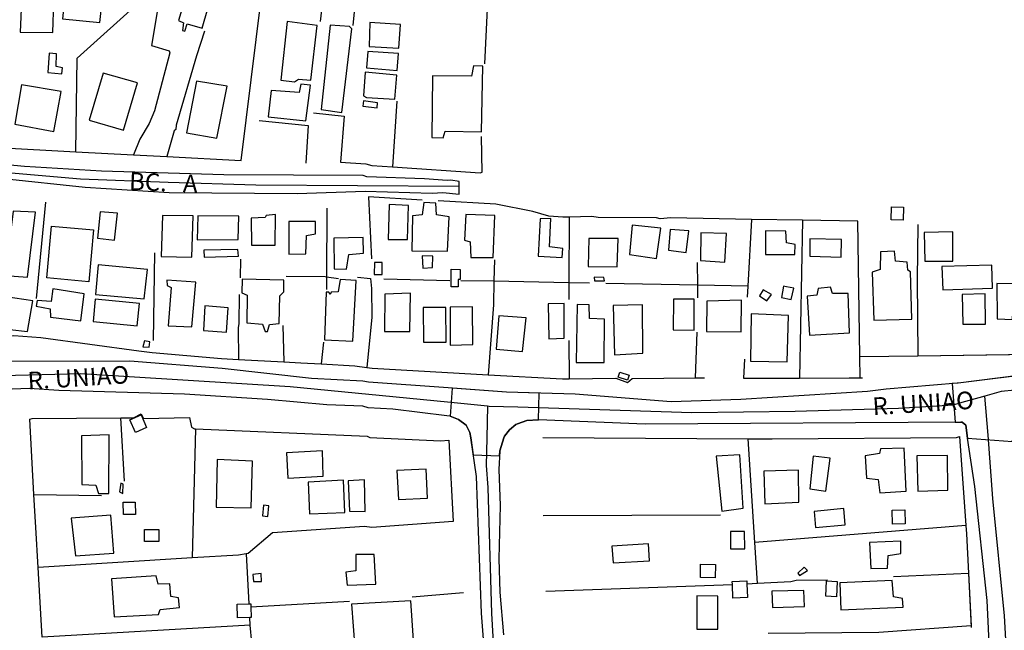
# Model space of a CAD drawing. Units: millimetres. Extents: x 185522 to 187939, y 1679829 to 1682604.
# Drawn here: x 187091 to 187231, y 1682249 to 1682336 of the extents above; entities that cross this region are included whole.
import ezdxf
from ezdxf.enums import TextEntityAlignment as Align

# ---------------------------------------------------------------- set-up
doc = ezdxf.new("R2010")
doc.units = ezdxf.units.MM
doc.header["$MEASUREMENT"] = 0
for name, color, linetype in [('IMAGEM', 7, 'Continuous'), ('V-CRUZAMENTO', 1, 'Continuous'), ('V-EDIFICACAO', 2, 'Continuous'), ('V-EIXO_DE_LOGRADOURO', 130, 'Continuous'), ('V-LOTE', 1, 'Continuous'), ('V-NOME_DOS_LOGRADOUROS', 7, 'Continuous'), ('V-QUADRA', 20, 'Continuous'), ('V-TESTADA', 4, 'Continuous')]:
    doc.layers.add(name, color=color, linetype=linetype)
picture_1 = doc.add_image_def('image1.jpg', size_in_pixel=(4026, 4623))

msp = doc.modelspace()

# ---------------------------------------------------------------- linework, layer by layer
at = {"layer": 'V-CRUZAMENTO'}
for points in [[(187235.35, 1682281.98), (187236.2, 1682282.13), (187235.74, 1682285.83), (187224.19, 1682284.39), (187224.07, 1682284.37), (187223.33, 1682284.31), (187223.78, 1682278.83), (187224.58, 1682278.83), (187224.76, 1682278.83), (187225.27, 1682278.41), (187225.54, 1682276.57), (187231.93, 1682276.08), (187232.04, 1682277.5), (187232.19, 1682279.4), (187232.56, 1682280.07), (187233.82, 1682281.33)], [(187164.77, 1682282.96), (187161.73, 1682283.05), (187160.14, 1682283.09), (187152.42, 1682283.65), (187152.13, 1682279.67), (187153.32, 1682279.23), (187154.38, 1682278.42), (187154.93, 1682277.36), (187155.04, 1682276.62), (187155.41, 1682274.21), (187159.14, 1682274.05), (187159.17, 1682274.79), (187159.75, 1682276.62), (187159.82, 1682276.84), (187160.52, 1682277.74), (187161.44, 1682278.49), (187161.7, 1682278.59), (187162.99, 1682279.07), (187164.66, 1682279.16)]]:
    msp.add_lwpolyline(points, close=True, dxfattribs=at)
at = {"layer": 'V-EDIFICACAO'}
for points in [[(187097.7, 1682341.64), (187097.13, 1682336.04), (187102.43, 1682335.54), (187103.02, 1682341.13), (187097.7, 1682341.64)], [(187091.3, 1682338.55), (187091.13, 1682334.17), (187095.73, 1682334.11), (187095.87, 1682338.47), (187091.3, 1682338.55)], [(187114.38, 1682338.49), (187113.59, 1682335.8), (187114.31, 1682335.49), (187114.13, 1682334.38), (187114.5, 1682334.29), (187114.8, 1682335.33), (187116.95, 1682334.73), (187117.76, 1682337.53), (187114.38, 1682338.49)], [(187129, 1682335.68), (187128.12, 1682327.36), (187130.02, 1682327.11), (187130.61, 1682327.52), (187132.37, 1682327.36), (187133.27, 1682335.1), (187129, 1682335.68)], [(187135.12, 1682335.14), (187133.82, 1682323.18), (187136.76, 1682322.77), (187138.19, 1682334.66), (187137.85, 1682334.98), (187135.12, 1682335.14)], [(187140.74, 1682335.52), (187140.61, 1682332.12), (187144.84, 1682331.91), (187145.1, 1682335.26), (187140.74, 1682335.52)], [(187095.25, 1682331.18), (187095.02, 1682328.46), (187097.04, 1682328.24), (187097.13, 1682329.09), (187096.2, 1682329.31), (187096.25, 1682331.09), (187095.25, 1682331.18)], [(187140.43, 1682331.44), (187140.26, 1682329.09), (187144.59, 1682328.71), (187144.8, 1682331.14), (187140.43, 1682331.44)], [(187149.61, 1682327.95), (187149.5, 1682319.23), (187151.11, 1682319.16), (187151.4, 1682320.14), (187156.58, 1682320.03), (187156.78, 1682329.33), (187155.43, 1682329.41), (187155.17, 1682327.94), (187149.61, 1682327.95)], [(187102.87, 1682328.37), (187100.89, 1682321.7), (187105.76, 1682320.28), (187107.74, 1682326.97), (187102.87, 1682328.37)], [(187140.07, 1682328.47), (187139.81, 1682325.14), (187140.23, 1682324.88), (187144.26, 1682324.66), (187144.57, 1682328.07), (187140.07, 1682328.47)], [(187091.32, 1682326.71), (187090.36, 1682321.11), (187095.87, 1682320.09), (187096.92, 1682325.73), (187091.32, 1682326.71)], [(187116.11, 1682327.22), (187114.7, 1682319.9), (187119, 1682319.13), (187120.5, 1682326.52), (187116.11, 1682327.22)], [(187126.74, 1682325.9), (187126.31, 1682322.14), (187131.66, 1682321.58), (187132.31, 1682326.63), (187130.95, 1682326.81), (187130.68, 1682325.61), (187126.74, 1682325.9)], [(187139.81, 1682324.42), (187139.75, 1682323.66), (187141.78, 1682323.45), (187141.83, 1682324.15), (187139.81, 1682324.42)], [(187143.46, 1682309.71), (187143.31, 1682304.76), (187146.05, 1682304.75), (187146.21, 1682309.58), (187143.46, 1682309.71)], [(187150.18, 1682308.25), (187150.1, 1682309.92), (187148.41, 1682309.98), (187148.16, 1682308.27), (187146.77, 1682308.13), (187146.69, 1682303.14), (187151.76, 1682303.11), (187151.96, 1682307.99), (187150.18, 1682308.25)], [(187090.1, 1682308.79), (187088.99, 1682299.64), (187092.14, 1682299.43), (187093.29, 1682308.63), (187090.1, 1682308.79)], [(187102.45, 1682308.68), (187102.07, 1682304.94), (187104.51, 1682304.68), (187104.93, 1682308.49), (187102.45, 1682308.68)], [(187111.29, 1682308.14), (187111.1, 1682302.34), (187115.45, 1682302.26), (187115.68, 1682308.11), (187111.29, 1682308.14)], [(187126, 1682308.15), (187125.89, 1682307.87), (187123.89, 1682307.79), (187123.93, 1682303.95), (187127.3, 1682303.96), (187127.36, 1682308.3), (187126, 1682308.15)], [(187154.33, 1682308.28), (187154.17, 1682304.66), (187154.95, 1682304.41), (187155.07, 1682302.19), (187158.24, 1682302.21), (187158.47, 1682308.14), (187154.33, 1682308.28)], [(187214.76, 1682309.38), (187216.43, 1682309.34), (187216.38, 1682307.48), (187214.71, 1682307.53), (187214.76, 1682309.38)], [(187116.31, 1682308.1), (187116.23, 1682304.72), (187122.03, 1682304.74), (187122.12, 1682308.07), (187116.31, 1682308.1)], [(187129.22, 1682307.31), (187129.22, 1682302.68), (187131.65, 1682302.7), (187131.74, 1682305.34), (187133.03, 1682305.56), (187133.04, 1682307.31), (187129.22, 1682307.31)], [(187164.89, 1682307.69), (187164.61, 1682302.41), (187168, 1682302.2), (187168.1, 1682303.48), (187166.23, 1682303.69), (187166.43, 1682307.72), (187164.89, 1682307.69)], [(187177.97, 1682306.8), (187177.56, 1682302.61), (187181.4, 1682302.06), (187182.01, 1682306.36), (187177.97, 1682306.8)], [(187095.55, 1682306.65), (187101.54, 1682306.11), (187100.87, 1682298.75), (187094.88, 1682299.3), (187095.55, 1682306.65)], [(187183.36, 1682306.18), (187183.11, 1682303.25), (187185.6, 1682302.92), (187186, 1682305.98), (187183.36, 1682306.18)], [(187187.71, 1682305.72), (187187.64, 1682301.78), (187191.1, 1682301.55), (187191.33, 1682305.59), (187187.71, 1682305.72)], [(187196.87, 1682305.98), (187196.86, 1682302.61), (187201.03, 1682302.64), (187201.06, 1682304.05), (187199.85, 1682304.28), (187199.76, 1682305.94), (187196.87, 1682305.98)], [(187219.39, 1682305.74), (187219.48, 1682301.68), (187223.45, 1682301.66), (187223.46, 1682305.85), (187219.39, 1682305.74)], [(187135.6, 1682304.95), (187135.67, 1682300.61), (187137.43, 1682300.53), (187137.75, 1682302.61), (187139.83, 1682302.8), (187139.8, 1682305.02), (187135.6, 1682304.95)], [(187171.81, 1682304.9), (187171.72, 1682300.92), (187175.81, 1682300.86), (187175.95, 1682304.91), (187171.81, 1682304.9)], [(187203.17, 1682304.85), (187203.18, 1682302.38), (187207.59, 1682302.23), (187207.67, 1682304.76), (187203.17, 1682304.85)], [(187117.16, 1682303.26), (187117.21, 1682302.25), (187122.1, 1682302.37), (187122.01, 1682303.33), (187117.16, 1682303.26)], [(187215.3, 1682301.68), (187215.15, 1682303.1), (187213.17, 1682303.01), (187213.15, 1682300.48), (187211.98, 1682300.12), (187212.24, 1682293.29), (187217.62, 1682293.46), (187217.43, 1682300.19), (187217.06, 1682300.41), (187216.97, 1682301.56), (187215.3, 1682301.68)], [(187102.2, 1682301.15), (187101.81, 1682296.97), (187108.69, 1682296.33), (187109.17, 1682300.52), (187102.2, 1682301.15)], [(187141.39, 1682301.51), (187141.35, 1682299.81), (187142.47, 1682299.81), (187142.47, 1682301.48), (187141.39, 1682301.51)], [(187148.17, 1682302.42), (187148.25, 1682300.69), (187149.63, 1682300.8), (187149.66, 1682302.39), (187148.17, 1682302.42)], [(187152.26, 1682300.56), (187153.53, 1682300.51), (187153.53, 1682299.1), (187153.26, 1682299.1), (187153.26, 1682298.02), (187152.26, 1682298.06), (187152.26, 1682300.56)], [(187221.87, 1682300.91), (187222.01, 1682297.6), (187229.07, 1682297.83), (187229, 1682301.12), (187221.87, 1682300.91)], [(187111.93, 1682298.98), (187111.95, 1682298.25), (187112.56, 1682297.94), (187112.13, 1682292.52), (187115.46, 1682292.37), (187116.03, 1682298.7), (187111.93, 1682298.98)], [(187122.63, 1682299.15), (187122.55, 1682297.19), (187123.31, 1682296.87), (187123.26, 1682292.91), (187125.5, 1682292.74), (187125.89, 1682291.71), (187126.2, 1682291.71), (187126.51, 1682292.7), (187127.84, 1682292.82), (187127.94, 1682296.78), (187128.51, 1682297.32), (187128.51, 1682298.98), (187122.63, 1682299.15)], [(187136.51, 1682299.08), (187136.22, 1682297.35), (187135.26, 1682297.3), (187135.08, 1682296.96), (187134.91, 1682297.3), (187134.52, 1682297.26), (187134.29, 1682290.5), (187138.33, 1682290.32), (187138.78, 1682298.95), (187136.51, 1682299.08)], [(187172.56, 1682299.39), (187172.59, 1682298.87), (187174.01, 1682298.89), (187173.95, 1682299.34), (187172.56, 1682299.39)], [(187229.7, 1682298.5), (187229.75, 1682293.52), (187231.9, 1682293.39), (187232.14, 1682298.47), (187229.7, 1682298.5)], [(187095.74, 1682297.75), (187095.49, 1682295.96), (187093.53, 1682296.09), (187093.36, 1682295.31), (187095.38, 1682294.93), (187095.4, 1682293.74), (187099.73, 1682293.23), (187100.17, 1682297.03), (187095.74, 1682297.75)], [(187142.84, 1682297.02), (187142.81, 1682291.7), (187146.39, 1682291.69), (187146.5, 1682297.16), (187142.84, 1682297.02)], [(187196.52, 1682297.6), (187196, 1682296.77), (187197.07, 1682296.07), (187197.71, 1682296.97), (187196.52, 1682297.6)], [(187199.84, 1682298.05), (187199.4, 1682298.14), (187199.13, 1682296.51), (187200.49, 1682296.22), (187200.87, 1682297.84), (187199.84, 1682298.05)], [(187204.33, 1682297.8), (187204.16, 1682296.86), (187202.79, 1682296.71), (187203.09, 1682291.17), (187208.8, 1682291.51), (187208.59, 1682297.08), (187206.35, 1682297.09), (187206.07, 1682297.97), (187204.33, 1682297.8)], [(187224.75, 1682296.94), (187224.85, 1682292.72), (187228.08, 1682292.76), (187228.02, 1682297.06), (187224.75, 1682296.94)], [(187087.75, 1682296.82), (187087.09, 1682292.28), (187092.17, 1682291.68), (187092.9, 1682296.06), (187087.75, 1682296.82)], [(187101.76, 1682296.29), (187101.47, 1682293.13), (187107.7, 1682292.53), (187108.04, 1682295.66), (187101.76, 1682296.29)], [(187166.01, 1682295.63), (187166.14, 1682290.65), (187168.32, 1682290.74), (187168.3, 1682295.67), (187166.01, 1682295.63)], [(187183.79, 1682296.28), (187183.78, 1682291.92), (187186.75, 1682291.89), (187186.74, 1682296.3), (187183.79, 1682296.28)], [(187188.53, 1682296.01), (187188.5, 1682291.68), (187193.39, 1682291.64), (187193.47, 1682296.15), (187188.53, 1682296.01)], [(187117.33, 1682295.36), (187117.13, 1682291.85), (187120.39, 1682291.6), (187120.63, 1682295.06), (187117.33, 1682295.36)], [(187148.27, 1682295.09), (187148.33, 1682290.2), (187151.57, 1682290.2), (187151.51, 1682295.13), (187148.27, 1682295.09)], [(187152.13, 1682295.16), (187152.14, 1682289.75), (187155.36, 1682289.85), (187155.31, 1682295.18), (187152.13, 1682295.16)], [(187170.13, 1682295.51), (187170, 1682287.32), (187173.99, 1682287.32), (187174.04, 1682293.47), (187171.88, 1682293.55), (187171.84, 1682295.49), (187170.13, 1682295.51)], [(187175.23, 1682295.41), (187175.46, 1682288.41), (187179.46, 1682288.64), (187179.43, 1682295.47), (187175.23, 1682295.41)], [(187194.81, 1682294.22), (187194.72, 1682287.48), (187199.94, 1682287.39), (187200.14, 1682293.99), (187194.81, 1682294.22)], [(187159.05, 1682293.91), (187158.67, 1682289.22), (187162.4, 1682288.85), (187162.9, 1682293.65), (187159.05, 1682293.91)], [(187108.74, 1682290.36), (187108.51, 1682289.52), (187109.43, 1682289.46), (187109.53, 1682290.22), (187108.74, 1682290.36)], [(187176.21, 1682285.92), (187177.52, 1682285.49), (187177.29, 1682284.78), (187175.98, 1682285.21), (187176.21, 1682285.92)], [(187106.67, 1682279.16), (187108.26, 1682279.87), (187109.05, 1682278.1), (187107.46, 1682277.39), (187106.67, 1682279.16)], [(187099.8, 1682276.89), (187099.87, 1682270), (187101.86, 1682269.92), (187102.24, 1682268.72), (187103.68, 1682268.72), (187103.75, 1682277.03), (187099.8, 1682276.89)], [(187128.92, 1682274.51), (187129.09, 1682270.89), (187134.12, 1682271.16), (187134.01, 1682274.76), (187128.92, 1682274.51)], [(187213.16, 1682275.06), (187213.04, 1682274.4), (187211.03, 1682274.06), (187211.22, 1682270.9), (187212.83, 1682270.69), (187213.08, 1682268.82), (187216.81, 1682269.07), (187216.54, 1682275.14), (187213.16, 1682275.06)], [(187119.08, 1682273.56), (187118.93, 1682266.78), (187123.88, 1682266.71), (187124.07, 1682273.33), (187119.08, 1682273.56)], [(187189.87, 1682274.03), (187190.68, 1682266.23), (187193.72, 1682266.65), (187193.21, 1682274.19), (187189.87, 1682274.03)], [(187203.62, 1682274.02), (187203.15, 1682269.39), (187205.42, 1682269.04), (187206.04, 1682273.75), (187203.62, 1682274.02)], [(187218.33, 1682274.07), (187218.5, 1682269.07), (187222.76, 1682269.21), (187222.69, 1682274.09), (187218.33, 1682274.07)], [(187144.57, 1682271.99), (187144.78, 1682267.87), (187148.9, 1682268.06), (187148.74, 1682272.18), (187144.57, 1682271.99)], [(187196.64, 1682271.89), (187196.77, 1682267.25), (187201.58, 1682267.49), (187201.57, 1682272.02), (187196.64, 1682271.89)], [(187131.96, 1682270.32), (187132.16, 1682265.82), (187137.18, 1682266.05), (187137, 1682270.61), (187131.96, 1682270.32)], [(187137.64, 1682270.52), (187137.84, 1682266.21), (187140.05, 1682266.17), (187139.96, 1682270.68), (187137.64, 1682270.52)], [(187105.39, 1682270.21), (187105.2, 1682268.96), (187105.68, 1682268.72), (187105.73, 1682270.04), (187105.39, 1682270.21)], [(187105.73, 1682267.47), (187107.44, 1682267.51), (187107.48, 1682265.75), (187105.76, 1682265.72), (187105.73, 1682267.47)], [(187125.66, 1682267.08), (187125.49, 1682265.57), (187126.23, 1682265.48), (187126.4, 1682266.97), (187125.66, 1682267.08)], [(187203.75, 1682266.15), (187203.95, 1682263.9), (187208.17, 1682264.29), (187207.98, 1682266.6), (187203.75, 1682266.15)], [(187214.85, 1682266.38), (187216.64, 1682266.41), (187216.68, 1682264.4), (187214.89, 1682264.37), (187214.85, 1682266.38)], [(187098.34, 1682265.2), (187098.94, 1682259.86), (187104.41, 1682260.24), (187103.97, 1682265.67), (187098.34, 1682265.2)], [(187108.76, 1682263.6), (187110.77, 1682263.6), (187110.77, 1682261.92), (187108.76, 1682261.92), (187108.76, 1682263.6)], [(187191.92, 1682263.35), (187191.88, 1682260.87), (187193.93, 1682260.87), (187193.88, 1682263.33), (187191.92, 1682263.35)], [(187175.06, 1682261.23), (187175.23, 1682258.87), (187180.39, 1682259.16), (187180.26, 1682261.59), (187175.06, 1682261.23)], [(187211.6, 1682261.78), (187211.79, 1682258.08), (187214.17, 1682258.14), (187214.28, 1682259.91), (187216.09, 1682260.2), (187216.09, 1682261.94), (187211.6, 1682261.78)], [(187138.73, 1682260.06), (187138.76, 1682257.73), (187137.32, 1682257.54), (187137.49, 1682255.71), (187141.56, 1682255.84), (187141.33, 1682260.06), (187138.73, 1682260.06)], [(187187.66, 1682258.7), (187189.77, 1682258.66), (187189.74, 1682256.76), (187187.63, 1682256.8), (187187.66, 1682258.7)], [(187202.35, 1682258.25), (187201.45, 1682257.44), (187201.68, 1682257.08), (187202.82, 1682257.81), (187202.35, 1682258.25)], [(187104.05, 1682256.61), (187104.44, 1682251.21), (187110.73, 1682251.56), (187110.98, 1682252.28), (187113.7, 1682252.56), (187113.58, 1682253.92), (187112.5, 1682254.09), (187112.33, 1682255.89), (187110.68, 1682255.87), (187110.43, 1682257.04), (187104.05, 1682256.61)], [(187124.12, 1682257.25), (187124.2, 1682256.23), (187125.34, 1682256.24), (187125.29, 1682257.37), (187124.12, 1682257.25)], [(187194.24, 1682255.93), (187194.32, 1682253.95), (187192.25, 1682253.87), (187192.18, 1682255.82), (187192.16, 1682256.25), (187194.23, 1682256.32)], [(187205.54, 1682256.32), (187207.05, 1682256.24), (187206.93, 1682254.06), (187205.42, 1682254.14), (187205.54, 1682256.32)], [(187207.39, 1682256.05), (187207.56, 1682252.2), (187216.41, 1682252.62), (187216.32, 1682253.81), (187215.05, 1682254.06), (187214.84, 1682256.36), (187207.39, 1682256.05)], [(187187.14, 1682254.19), (187187.13, 1682249.48), (187190.08, 1682249.46), (187190.09, 1682254.15), (187187.14, 1682254.19)], [(187197.77, 1682254.89), (187197.84, 1682252.53), (187202.38, 1682252.67), (187202.32, 1682254.98), (187197.77, 1682254.89)], [(187123.56, 1682253.07), (187123.85, 1682253.08), (187123.86, 1682252.66), (187123.88, 1682251.11), (187123.69, 1682251.11), (187121.95, 1682251.07), (187121.91, 1682253.04)], [(187138.12, 1682253.01), (187138.6, 1682246.8), (187146.97, 1682247.21), (187146.53, 1682253.48), (187138.12, 1682253.01)]]:
    msp.add_lwpolyline(points, close=True, dxfattribs=at)
at = {"layer": 'V-EIXO_DE_LOGRADOURO'}
for points in [[(187078.72, 1682314.21), (187079.94, 1682314.54), (187083.81, 1682314.72), (187099.67, 1682313.34), (187112.12, 1682312.88), (187124.57, 1682312.51), (187153.41, 1682312.33)], [(187151.75, 1682281.66), (187129.42, 1682283.84), (187099.72, 1682285.68), (187084.87, 1682285.31), (187083.25, 1682285.03)], [(187236.11, 1682283.77), (187230.31, 1682283.2), (187228.01, 1682282.55)], [(187157.44, 1682281.1), (187151.75, 1682281.66)], [(187228.01, 1682282.55), (187224.39, 1682281.52)], [(187228.44, 1682276.98), (187228.01, 1682282.55)], [(187157.44, 1682281.1), (187157.33, 1682276.62)], [(187161.72, 1682280.95), (187157.64, 1682281.08), (187157.44, 1682281.1)], [(187224.39, 1682281.52), (187223.49, 1682281.26), (187215.74, 1682280.8), (187201.08, 1682280.34), (187186.42, 1682280.16), (187161.72, 1682280.95)], [(187157.33, 1682276.62), (187157.24, 1682272.71), (187157.47, 1682269.59), (187157.97, 1682251.7), (187158.38, 1682245.18), (187159.25, 1682240.87), (187160.49, 1682236.51), (187162.79, 1682232.2), (187164.21, 1682227.74), (187165.68, 1682218.75), (187166.32, 1682209.8), (187166.5, 1682200.85), (187166, 1682191.86), (187165.91, 1682186.35), (187167.01, 1682178.92), (187166.83, 1682173.87), (187165.54, 1682165.53)], [(187236.51, 1682170.53), (187236.37, 1682177.23), (187236.65, 1682183.38), (187236.56, 1682188.61), (187235.55, 1682201.37), (187233.53, 1682217.06), (187232.24, 1682225.23), (187230.77, 1682251.39), (187229.12, 1682268), (187228.44, 1682276.98)]]:
    msp.add_lwpolyline(points, dxfattribs=at)
at = {"layer": 'V-LOTE'}
for points in [[(187112.72, 1682350.05), (187109.74, 1682332.26), (187112.26, 1682331.52), (187112.37, 1682331.24), (187110.19, 1682322.99), (187109.43, 1682321.2), (187108.09, 1682319), (187107.21, 1682316.78)], [(187122.45, 1682315.98), (187126.72, 1682350.32)], [(187135.41, 1682350.48), (187133.66, 1682335.69)], [(187098.99, 1682317.21), (187099.22, 1682330.49), (187108.6, 1682338.97), (187110.01, 1682349.99)], [(187157.06, 1682329.66), (187157.8, 1682345.31)], [(187138.5, 1682337.04), (187138.33, 1682335.13)], [(187117.29, 1682334.33), (187116.11, 1682330.83), (187113.23, 1682320.95), (187113.18, 1682320.36), (187112.97, 1682320.16), (187111.94, 1682316.53)], [(187144.58, 1682324.36), (187143.92, 1682315.05)], [(187137.1, 1682322.23), (187136.56, 1682315.72)], [(187131.98, 1682320.94), (187131.64, 1682315.57)], [(187156.66, 1682314.32), (187156.57, 1682319.38)], [(187087.85, 1682317.79), (187098.99, 1682317.21)], [(187098.99, 1682317.21), (187107.21, 1682316.78)], [(187107.21, 1682316.78), (187111.94, 1682316.53)], [(187111.94, 1682316.53), (187122.45, 1682315.98)], [(187136.56, 1682315.72), (187136.56, 1682315.71), (187140.14, 1682315.5)], [(187140.14, 1682315.5), (187141, 1682315.25)], [(187141, 1682315.25), (187143.92, 1682315.05)], [(187143.92, 1682315.05), (187156.37, 1682314.21)], [(187156.37, 1682314.21), (187156.66, 1682314.32)], [(187085.86, 1682309.68), (187081.94, 1682310.02), (187082.94, 1682290.71), (187090.23, 1682291.15), (187094.06, 1682290.83), (187107.94, 1682288.96)], [(187093.41, 1682296.38), (187094.75, 1682310.07)], [(187148.14, 1682310.32), (187140.56, 1682310.83), (187140.95, 1682301.99)], [(187169, 1682307.93), (187168.13, 1682307.91), (187166.12, 1682308.08), (187163.84, 1682308.74), (187158.61, 1682309.76), (187150.44, 1682310.24)], [(187134.61, 1682309.19), (187134.58, 1682299.43)], [(187169, 1682307.93), (187168.97, 1682298.67)], [(187194.86, 1682307.61), (187183.45, 1682307.81), (187181.92, 1682307.68), (187181.42, 1682307.84), (187173.1, 1682307.87), (187172.23, 1682308.01), (187169, 1682307.93)], [(187194.86, 1682307.61), (187194.35, 1682298.15)], [(187202.12, 1682307.48), (187194.86, 1682307.61)], [(187202.12, 1682307.48), (187201.68, 1682285.09)], [(187210.27, 1682288.14), (187209.96, 1682307.34), (187202.12, 1682307.48)], [(187218.47, 1682306.88), (187218.37, 1682299.09), (187218.48, 1682288.26)], [(187218.48, 1682288.26), (187240.98, 1682288.58), (187241.09, 1682290.27), (187241, 1682307.97)], [(187110.01, 1682290.41), (187110.23, 1682302.86)], [(187122.36, 1682299.31), (187122.42, 1682301.95)], [(187158.42, 1682301.88), (187158.34, 1682298.87)], [(187187.25, 1682298.28), (187187.22, 1682301.49)], [(187134.58, 1682299.43), (187134.4, 1682299.46), (187128.87, 1682299.52)], [(187134.58, 1682299.43), (187134.58, 1682297.66)], [(187136.29, 1682299.19), (187134.58, 1682299.43)], [(187138.96, 1682299.4), (187140.81, 1682299.21), (187140.97, 1682297.82), (187141, 1682293.72), (187140.29, 1682286.6)], [(187142.73, 1682299.17), (187152.06, 1682298.93)], [(187153.66, 1682298.96), (187158.34, 1682298.87)], [(187158.34, 1682298.87), (187158.25, 1682295.5), (187157.5, 1682285.57)], [(187158.34, 1682298.87), (187168.97, 1682298.67)], [(187168.97, 1682298.67), (187168.96, 1682296.22)], [(187168.97, 1682298.67), (187171.91, 1682298.61)], [(187187.25, 1682298.28), (187174.21, 1682298.52)], [(187122.19, 1682296.95), (187122.16, 1682292.81), (187122.04, 1682292.29), (187122.09, 1682287.75)], [(187194.35, 1682298.15), (187187.25, 1682298.28)], [(187187.26, 1682296.5), (187187.25, 1682298.28)], [(187194.35, 1682298.15), (187194.26, 1682296.57)], [(187128.36, 1682292.56), (187128.53, 1682287.39)], [(187186.95, 1682285.12), (187187.19, 1682291.59)], [(187134.13, 1682290.19), (187133.84, 1682287.1)], [(187168.98, 1682290.41), (187168.99, 1682284.99)], [(187109.85, 1682288.71), (187119.66, 1682287.89)], [(187119.66, 1682287.89), (187122.09, 1682287.75)], [(187122.09, 1682287.75), (187128.53, 1682287.39)], [(187128.53, 1682287.39), (187130.93, 1682287.26)], [(187130.93, 1682287.26), (187133.84, 1682287.1)], [(187193.87, 1682287.8), (187193.74, 1682285.07)], [(187208.76, 1682285.11), (187210.32, 1682285.12), (187210.27, 1682288.14)], [(187210.27, 1682288.14), (187218.48, 1682288.26)], [(187133.84, 1682287.1), (187138.59, 1682286.83)], [(187138.59, 1682286.83), (187140.29, 1682286.6)], [(187140.29, 1682286.6), (187141.07, 1682286.5)], [(187141.07, 1682286.5), (187157.5, 1682285.57)], [(187157.5, 1682285.57), (187168.04, 1682284.98)], [(187168.04, 1682284.98), (187168.99, 1682284.99)], [(187168.99, 1682284.99), (187175.62, 1682285.06)], [(187177.95, 1682285.02), (187186.95, 1682285.12)], [(187186.95, 1682285.12), (187188.21, 1682285.13)], [(187193.74, 1682285.07), (187201.68, 1682285.09)], [(187201.68, 1682285.09), (187208.76, 1682285.11)], [(187092.47, 1682279.26), (187092.8, 1682279.37)], [(187093.07, 1682268.59), (187092.47, 1682279.26)], [(187092.8, 1682279.37), (187105.39, 1682279.46)], [(187105.39, 1682279.46), (187107.18, 1682279.47)], [(187105.92, 1682270.47), (187105.39, 1682279.46)], [(187108.6, 1682279.37), (187115.14, 1682279.48), (187115.42, 1682278.14), (187115.85, 1682277.89)], [(187116, 1682277.88), (187115.51, 1682259.58)], [(187115.85, 1682277.89), (187116, 1682277.88)], [(187116, 1682277.88), (187140.37, 1682276.85)], [(187140.37, 1682276.85), (187140.73, 1682276.68), (187150.76, 1682276.2), (187151.94, 1682276.29), (187152.54, 1682264.77)], [(187165.28, 1682276.65), (187194.43, 1682276.48)], [(187194.43, 1682276.48), (187197.83, 1682276.46)], [(187195.36, 1682261.78), (187194.43, 1682276.48)], [(187197.83, 1682276.46), (187223.95, 1682276.67), (187224.4, 1682276.83)], [(187224.4, 1682276.83), (187225.29, 1682264.2)], [(187093.34, 1682263.88), (187093.07, 1682268.59)], [(187093.07, 1682268.59), (187102.64, 1682268.42)], [(187190.47, 1682265.65), (187165.34, 1682265.54)], [(187093.66, 1682258.24), (187093.34, 1682263.88)], [(187152.54, 1682264.77), (187141.02, 1682263.92), (187139.97, 1682264.02), (187126.92, 1682263.13), (187123.45, 1682260.23), (187123.18, 1682260.18)], [(187225.29, 1682264.2), (187195.36, 1682261.78)], [(187225.29, 1682264.2), (187225.37, 1682263)], [(187225.37, 1682263), (187225.66, 1682257.43)], [(187195.72, 1682256.01), (187195.36, 1682261.78)], [(187115.51, 1682259.58), (187093.66, 1682258.24)], [(187123.18, 1682260.18), (187122.11, 1682259.98), (187115.51, 1682259.58)], [(187123.18, 1682260.18), (187123.56, 1682253.07)], [(187094.22, 1682248.32), (187093.66, 1682258.24)], [(187195.72, 1682256.01), (187200.44, 1682256.25), (187201.23, 1682256.43), (187205.66, 1682256.49)], [(187225.66, 1682257.43), (187226.05, 1682249.97), (187212.94, 1682249.01), (187197.25, 1682248.87)], [(187215.05, 1682256.95), (187225.66, 1682257.43)], [(187165.68, 1682254.87), (187192.18, 1682255.82)], [(187194.24, 1682255.93), (187195.72, 1682256.01)], [(187146.71, 1682254.04), (187154.02, 1682254.67)], [(187123.86, 1682252.66), (187137.83, 1682253.47)], [(187123.77, 1682250.05), (187123.69, 1682251.11)], [(187123.77, 1682250.05), (187094.22, 1682248.32)], [(187123.96, 1682247.6), (187123.77, 1682250.05)]]:
    msp.add_lwpolyline(points, dxfattribs=at)
at = {"layer": 'V-QUADRA'}
for points in [[(187088.75, 1682313.39), (187100.34, 1682312.17), (187112.25, 1682311.41), (187130.43, 1682311.26), (187140.06, 1682311.61), (187149.57, 1682311.31), (187151.09, 1682311.4), (187153.4, 1682311.2), (187153.41, 1682312.33), (187153.42, 1682312.99), (187152.22, 1682313.19), (187151.7, 1682313.11), (187148.47, 1682313.38), (187140.3, 1682313.63), (187139.79, 1682313.81), (187120.02, 1682313.93), (187102.65, 1682314.44), (187091.75, 1682315.09), (187082.69, 1682315.95)], [(187322.91, 1682291.29), (187315.26, 1682290.38), (187296.76, 1682289.79), (187286.86, 1682289.17), (187270.42, 1682288.51), (187256.65, 1682287.7), (187239.85, 1682286.34), (187235.99, 1682285.86), (187224.19, 1682284.39), (187224.07, 1682284.37), (187213.99, 1682283.54), (187211.35, 1682283.17), (187193.35, 1682282.04), (187183.49, 1682281.74), (187169.84, 1682282.82), (187161.73, 1682283.05), (187160.14, 1682283.09), (187151.85, 1682283.69), (187140.53, 1682284.5), (187139.75, 1682284.68), (187132.43, 1682285.05), (187119.78, 1682286.47), (187106.68, 1682287.49), (187089.51, 1682287.46)], [(187157.11, 1682244.97), (187156.57, 1682251.76), (187155.88, 1682271.13), (187155.04, 1682276.62), (187155.04, 1682276.62), (187154.93, 1682277.36), (187154.38, 1682278.42), (187153.32, 1682279.23), (187152.13, 1682279.67), (187151.65, 1682279.73), (187151.65, 1682279.73), (187144, 1682280.67), (187140.5, 1682280.87), (187139.72, 1682281.11), (187134.62, 1682281.31), (187126.22, 1682282.07), (187114.41, 1682282.81), (187096.59, 1682283.33), (187092.41, 1682283.61), (187086.34, 1682283.4)], [(187229.01, 1682238.55), (187228.31, 1682253.53), (187226.57, 1682269.71), (187225.54, 1682276.57), (187225.54, 1682276.57), (187225.27, 1682278.41), (187224.76, 1682278.83), (187224.58, 1682278.83), (187224.58, 1682278.83), (187179.77, 1682278.56), (187164.66, 1682279.16), (187162.99, 1682279.07), (187161.7, 1682278.59), (187161.7, 1682278.59), (187161.44, 1682278.49), (187160.52, 1682277.74), (187159.82, 1682276.84), (187159.75, 1682276.62), (187159.75, 1682276.62), (187159.17, 1682274.79), (187159.05, 1682272.14), (187159.23, 1682267.01), (187159.05, 1682259.47), (187159.19, 1682254.72), (187159.67, 1682248.69)]]:
    msp.add_lwpolyline(points, dxfattribs=at)
at = {"layer": 'V-TESTADA'}
for points in [[(187132.73, 1682322.7), (187137.1, 1682322.23)], [(187125.02, 1682321.63), (187131.98, 1682320.94)], [(187087.85, 1682317.79), (187098.99, 1682317.21)], [(187098.99, 1682317.21), (187107.21, 1682316.78)], [(187107.21, 1682316.78), (187111.94, 1682316.53)], [(187111.94, 1682316.53), (187122.45, 1682315.98)], [(187136.56, 1682315.72), (187140.14, 1682315.5)], [(187140.14, 1682315.5), (187141, 1682315.25)], [(187141, 1682315.25), (187143.92, 1682315.05)], [(187143.92, 1682315.05), (187156.37, 1682314.21)], [(187156.37, 1682314.21), (187156.66, 1682314.32)], [(187085.86, 1682309.68), (187081.94, 1682310.02), (187082.94, 1682290.71), (187090.23, 1682291.15), (187094.06, 1682290.83), (187107.94, 1682288.96)], [(187107.94, 1682288.96), (187109.85, 1682288.71)], [(187109.85, 1682288.71), (187119.66, 1682287.89)], [(187218.48, 1682288.26), (187241.28, 1682288.58)], [(187119.66, 1682287.89), (187122.09, 1682287.75)], [(187122.09, 1682287.75), (187128.53, 1682287.39)], [(187128.53, 1682287.39), (187130.93, 1682287.26)], [(187130.93, 1682287.26), (187133.84, 1682287.1)], [(187210.27, 1682288.14), (187218.48, 1682288.26)], [(187133.84, 1682287.1), (187138.59, 1682286.83)], [(187138.59, 1682286.83), (187140.29, 1682286.6)], [(187140.29, 1682286.6), (187141.07, 1682286.5)], [(187141.07, 1682286.5), (187157.5, 1682285.57)], [(187157.5, 1682285.57), (187168.04, 1682284.98)], [(187168.04, 1682284.98), (187168.99, 1682284.99)], [(187168.99, 1682284.99), (187175.62, 1682285.06)], [(187175.62, 1682285.06), (187177.27, 1682284.47), (187177.95, 1682285.02)], [(187177.95, 1682285.02), (187186.95, 1682285.12)], [(187186.95, 1682285.12), (187188.21, 1682285.13)], [(187193.74, 1682285.07), (187201.68, 1682285.09)], [(187201.68, 1682285.09), (187208.76, 1682285.11)], [(187208.76, 1682285.11), (187210.62, 1682285.12)], [(187092.47, 1682279.26), (187092.8, 1682279.37)], [(187093.07, 1682268.59), (187092.47, 1682279.26)], [(187092.8, 1682279.37), (187105.39, 1682279.46)], [(187105.39, 1682279.46), (187107.18, 1682279.47)], [(187107.18, 1682279.47), (187108.28, 1682280.01), (187108.6, 1682279.37)], [(187108.6, 1682279.37), (187115.14, 1682279.48), (187115.42, 1682278.14), (187115.85, 1682277.89)], [(187115.85, 1682277.89), (187116, 1682277.88)], [(187116, 1682277.88), (187140.37, 1682276.85)], [(187140.37, 1682276.85), (187140.73, 1682276.68), (187150.76, 1682276.2), (187151.94, 1682276.29), (187152.54, 1682264.77)], [(187165.28, 1682276.65), (187194.43, 1682276.48)], [(187194.43, 1682276.48), (187197.83, 1682276.46)], [(187197.83, 1682276.46), (187223.95, 1682276.67), (187224.4, 1682276.83)], [(187224.4, 1682276.83), (187225.29, 1682264.2)], [(187093.34, 1682263.88), (187093.07, 1682268.59)], [(187093.66, 1682258.24), (187093.34, 1682263.88)], [(187225.29, 1682264.2), (187225.37, 1682263)], [(187225.37, 1682263), (187225.66, 1682257.43)], [(187094.22, 1682248.32), (187093.66, 1682258.24)], [(187225.66, 1682257.43), (187226.07, 1682249.72)]]:
    msp.add_lwpolyline(points, dxfattribs=at)

# ---------------------------------------------------------------- texts
at = {"layer": 'V-NOME_DOS_LOGRADOUROS'}
for s, rotation, p in [('BC.   A', 357.6418, (187106.49, 1682311.01)), ('R. UNIAO', 3.6884, (187092.3, 1682282.67)), ('R. UNIAO', 3.6884, (187212.18, 1682279.05))]:
    msp.add_text(s, height=2.5, rotation=rotation, dxfattribs=at).set_placement(p, align=Align.BOTTOM_LEFT)

# ---------------------------------------------------------------- referenced raster images: frames only (the image files are external)
at = {"layer": 'IMAGEM'}
image = msp.add_image(picture_1, insert=(185522.23, 1679828.83), size_in_units=(2416.76, 2775.13), dxfattribs=at)
image.dxf.flags = 7

doc.saveas('drawing.dxf')
